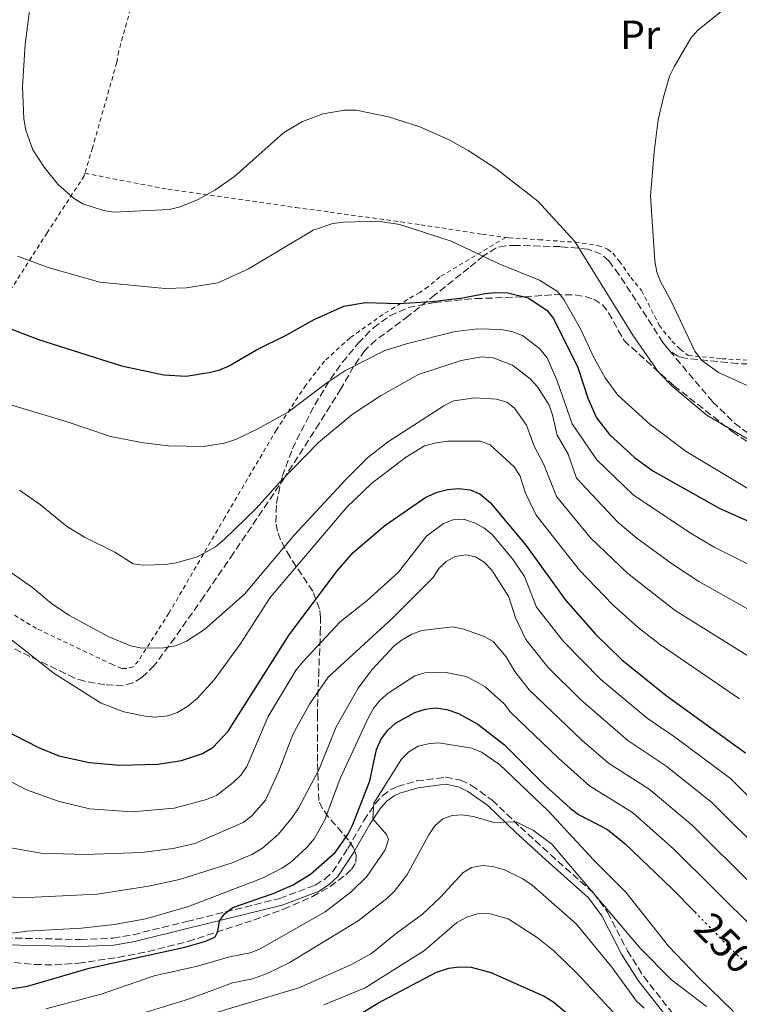
# Model space of a CAD drawing. Units: metres. Extents: x 606508 to 609926, y 4789417 to 4791785.
# Drawn here: x 609618 to 609794, y 4790752 to 4790992 of the extents above; entities that cross this region are included whole.
import ezdxf
from ezdxf.enums import TextEntityAlignment as Align

# ---------------------------------------------------------------- set-up
doc = ezdxf.new("R2010")
doc.units = ezdxf.units.M
doc.header["$MEASUREMENT"] = 0
for name, pattern in [('DGN Style 2', [1.7399219301090239, 1.043953158065414, -0.6959687720436097]), ('DGN Style 3', [2.435890702152634, 1.739921930109024, -0.6959687720436097]), ('DGN Style 5', [1.217945351076317, 0.5219765790327072, -0.6959687720436097])]:
    doc.linetypes.add(name, pattern=pattern)
for name, color, linetype, lineweight in [('Camino', 7, 'DGN Style 3', 0), ('Cota de curva de nivel directora', 7, 'Continuous', 0), ('Curva de nivel directora', 30, 'Continuous', 30), ('Curva de nivel directora no vista', 30, 'DGN Style 5', 30), ('Curva de nivel intermedia', 30, 'Continuous', 0), ('Etiqueta de uso rústico', 92, 'Continuous', 0), ('Margen derecho', 7, 'Continuous', 0), ('Senda', 7, 'DGN Style 3', 0), ('Tela metálica o alambrada', 7, 'DGN Style 2', 0), ('Zona arbolada', 92, 'DGN Style 3', 0)]:
    doc.layers.add(name, color=color, linetype=linetype, lineweight=lineweight)
doc.styles.add('Style-Arial', font='arial.ttf')

msp = doc.modelspace()

# ---------------------------------------------------------------- linework, layer by layer
at = {"layer": 'Camino', "color": 7, "linetype": 'DGN Style 3', "lineweight": 0}
msp.add_polyline3d([(609614.5599999983, 4790767.980000002, 254.3099999999978), (609632.9099999992, 4790767.560000001, 252.4600000000065), (609640.890000001, 4790767.920000002, 251.6100000000005), (609645.7999999995, 4790768.76, 251.0500000000029), (609658.8799999974, 4790772.000000001, 249.6199999999955), (609681.6099999994, 4790777.62, 248.4400000000023), (609690.2300000003, 4790780.87, 247.9799999999959), (609692.6099999986, 4790782.390000002, 247.7100000000065), (609694.4599999993, 4790784.08, 247.5099999999948), (609698.1700000019, 4790789.810000001, 246.8800000000047), (609702.0900000002, 4790796.640000002, 245.5099999999948), (609704.8500000007, 4790800.75, 244.7599999999948), (609706.6099999998, 4790802.710000004, 244.1699999999982), (609708.5799999967, 4790804.130000002, 243.5099999999949), (609710.2699999987, 4790804.960000001, 243.0899999999966), (609715.0299999998, 4790806.32, 242.3200000000071), (609722.0300000003, 4790807.230000001, 241.679999999993), (609725.7600000009, 4790806.520000001, 241.5000000000001), (609728.3899999993, 4790805.2, 241.4400000000023), (609733.4400000009, 4790801.640000002, 241.6000000000059), (609740.2899999995, 4790795.03, 240.4499999999972), (609747.6599999989, 4790788.32, 239.5700000000071), (609758.1700000009, 4790778.930000001, 237.6600000000034), (609761.5799999973, 4790774.260000001, 236.979999999996), (609766.4400000012, 4790764.850000001, 235.8800000000047), (609770.3999999973, 4790758.520000001, 235.1799999999931), (609779.7100000014, 4790746.680000001, 234.7599999999948)], dxfattribs=at)
at = {"layer": 'Curva de nivel directora', "color": 30, "linetype": 'Continuous', "lineweight": 30, "flags": 128}
for points, elevation in [([(609612.4500000007, 4790918.039999999), (609622.6599999988, 4790914.100000001), (609642.9200000005, 4790907.680000001), (609653.2299999992, 4790905.49), (609658.73, 4790905.170000001), (609664.2099999984, 4790906.050000002), (609666.7199999985, 4790906.670000001), (609669.0099999995, 4790907.660000001), (609675.8800000005, 4790911.640000002), (609683.1299999993, 4790915.2), (609689.9399999997, 4790919.050000002), (609697.2199999997, 4790922.260000001), (609702.459999999, 4790923.170000001), (609710.5399999992, 4790922.960000001), (609718.7400000001, 4790923.440000001), (609726.2900000005, 4790924.310000001), (609731.6500000005, 4790925.41), (609734.1399999983, 4790925.62), (609737.2099999995, 4790925.510000001), (609742.2299999996, 4790924.310000001), (609746.7600000004, 4790921.310000001), (609748.3600000007, 4790919.260000002), (609754.2900000006, 4790907.27), (609756.7499999994, 4790899.820000002), (609758.8799999994, 4790895.01), (609762.0499999991, 4790890.930000001), (609768.1699999989, 4790885.289999999), (609772.6199999992, 4790882.100000001), (609789.0099999997, 4790872.890000001), (609804.0500000003, 4790866.2)], 300), ([(609610.839999999, 4790820.52), (609622.6999999988, 4790814.480000001), (609627.6099999995, 4790812.430000001), (609635.0899999985, 4790810.850000001), (609642.5499999995, 4790810.210000001), (609651.8099999998, 4790810.420000002), (609657.5499999998, 4790811.279999999), (609662.730000001, 4790812.990000002), (609665.3300000004, 4790814.540000001), (609669.0000000006, 4790818.439999999), (609683.8699999991, 4790842.029999999), (609695.6599999996, 4790857.750000002), (609699.4699999985, 4790862.080000001), (609707.2499999991, 4790868.730000001), (609717.2200000002, 4790875.590000001), (609719.9600000004, 4790876.830000001), (609722.4799999995, 4790877.53), (609725.1999999997, 4790877.77), (609728.0699999997, 4790877.380000001), (609730.3699999999, 4790876.410000001), (609732.8999999999, 4790874.310000001), (609741.6500000008, 4790863.9), (609751.4299999997, 4790850.380000002), (609758.6600000004, 4790842.190000001), (609764.9700000003, 4790835.970000002), (609775.9200000005, 4790827.189999999), (609795.2399999992, 4790813.170000001)], 275), ([(609684.6899999994, 4790780.850000001), (609689.03, 4790783.539999999), (609695.0499999993, 4790788.810000001), (609698.1699999997, 4790793.230000001), (609699.379999999, 4790795.689999999), (609703.5299999998, 4790806.310000001), (609705.1799999992, 4790814.020000001), (609706.2599999988, 4790816.440000001), (609707.9699999989, 4790818.710000002), (609709.8399999996, 4790820.430000001), (609714.5, 4790823.07), (609717.1100000006, 4790823.859999999), (609719.5999999985, 4790824.140000001), (609722.379999999, 4790823.75), (609725.1699999986, 4790822.810000001), (609729.9000000004, 4790820.2), (609736.4099999992, 4790815.12), (609746.4099999995, 4790805.119999999), (609752.4600000001, 4790799.65), (609754.4699999995, 4790798.160000001), (609761.5499999983, 4790794.449999999), (609765.8499999989, 4790790.970000001), (609777.3099999985, 4790779.970000002), (609782.8499999995, 4790774.320000002)], 250), ([(609600.5599999994, 4790753.220000001), (609619.9599999986, 4790756.210000002), (609635.0199999991, 4790760.57), (609658.35, 4790765.750000001), (609663.5299999989, 4790767.210000001), (609665.829999999, 4790768.220000002), (609666.4799999993, 4790769.550000001), (609666.8700000005, 4790772.050000003), (609668.1, 4790773.9), (609670.1099999994, 4790775.390000002), (609679.9199999995, 4790778.830000003), (609684.6899999994, 4790780.850000001)], 250), ([(609693.4400000002, 4790744.62), (609705.5399999992, 4790752.020000001), (609719.8199999997, 4790759.640000001), (609722.8199999993, 4790760.619999999), (609725.3899999998, 4790760.95), (609728.2499999986, 4790760.830000003), (609733.119999999, 4790759.510000001), (609746.11, 4790753.750000001), (609748.24, 4790752.440000001), (609757.2799999992, 4790745.060000001)], 225)]:
    msp.add_lwpolyline(points, dxfattribs=dict(at, elevation=elevation))
at = {"layer": 'Curva de nivel directora no vista', "color": 30, "linetype": 'DGN Style 5', "lineweight": 30, "elevation": 250, "flags": 128}
msp.add_lwpolyline([(609782.8499999995, 4790774.320000002), (609792.8099999995, 4790764.170000001), (609796.5600000002, 4790760.900000001)], dxfattribs=at)
at = {"layer": 'Curva de nivel intermedia', "color": 30, "linetype": 'Continuous', "lineweight": 0, "flags": 128}
for points, elevation in [([(609544.1100000021, 4790999.039999999), (609540.5800000007, 4790991.640000001), (609539.7600000004, 4790988.99), (609539.3300000011, 4790985.930000001), (609539.4200000004, 4790983.369999998), (609540.1900000017, 4790977.689999999), (609541.3099999991, 4790972.480000001), (609543.0200000014, 4790967.210000001), (609545.3600000015, 4790962.55), (609555.3500000006, 4790949.390000001), (609559.6900000013, 4790942.51), (609564.5999999997, 4790936.139999999), (609570.3300000008, 4790929.429999999), (609576.54, 4790922.599999999), (609580.6300000005, 4790918.649999999), (609584.760000001, 4790915.189999999), (609596.4400000023, 4790906.449999999), (609601.7400000017, 4790903.499999999), (609615.5599999997, 4790898.289999999), (609629.4000000021, 4790894.109999998)], 295.0000000000002), ([(609620.8300000002, 4790996.920000001), (609619.4199999998, 4790986.300000001), (609618.7900000017, 4790975.850000001), (609619.0700000012, 4790967.999999999), (609619.5499999995, 4790965.25), (609621.3100000008, 4790960.440000001), (609624.0900000014, 4790956.260000001), (609627.4199999997, 4790952.039999999), (609631.1800000013, 4790948.63), (609633.5300000005, 4790947.269999999), (609638.5400000018, 4790945.619999998), (609641.0200000006, 4790945.27), (609654.5500000002, 4790945.890000002), (609656.990000001, 4790946.439999999), (609661.6300000012, 4790948.369999998), (609665.7500000007, 4790950.580000001), (609670.5300000017, 4790953.969999999), (609682.49, 4790964.640000001), (609687.100000001, 4790967.359999998), (609692.1400000014, 4790969.279999998), (609697.3300000015, 4790970.189999999), (609700.2199999995, 4790970.149999999), (609708.0800000007, 4790968.539999999), (609715.7300000016, 4790966.089999998), (609722.8799999997, 4790962.900000001), (609727.5300000011, 4790960.330000001), (609734.3400000016, 4790955.920000001), (609744.5400000007, 4790947.939999999), (609753.6, 4790938.090000001), (609767.7300000008, 4790915.23), (609774.0400000007, 4790906.159999998), (609777.540000001, 4790902.560000001), (609785.9100000019, 4790895.59), (609795.57, 4790889.970000001)], 310), ([(609792.0600000008, 4790996.42), (609783.5800000004, 4790989.73), (609781.9199999997, 4790987.77), (609777.8300000017, 4790980.730000001), (609776.7300000018, 4790978.42), (609775.2099999997, 4790973.34), (609773.9700000014, 4790967.779999998), (609772.9600000011, 4790959.970000001), (609772.1000000006, 4790949.17), (609773.1100000008, 4790933.359999998), (609773.5800000003, 4790930.619999998), (609774.4600000009, 4790928.279999998), (609777.1000000007, 4790923.510000001), (609782.8800000009, 4790911.279999999), (609784.5000000015, 4790909.130000002), (609788.6900000002, 4790906.050000002), (609800.540000001, 4790900.74)], 315.0000000000007), ([(609617.5700000013, 4790934.480000001), (609625.2699999993, 4790931.650000001), (609637.6299999999, 4790928.180000001), (609653.5800000001, 4790926.57), (609658.7900000003, 4790926.779999998), (609666.4400000013, 4790927.999999999), (609673.8900000012, 4790931.419999998), (609689.7099999995, 4790940.810000001), (609694.4800000016, 4790942.480000001), (609697.1300000004, 4790942.8), (609705.500000001, 4790942.999999999), (609710.87, 4790942.259999999), (609723.4200000005, 4790938.17), (609735.2500000015, 4790932.55), (609744.9499999998, 4790928.640000001), (609749.350000001, 4790925.88), (609750.9300000012, 4790923.939999999), (609755.0000000015, 4790916.77), (609758.3200000006, 4790909.609999999), (609760.9600000004, 4790904.789999999), (609764.0700000018, 4790900.510000001), (609771.9000000017, 4790893.439999999), (609780.7999999999, 4790886.8), (609796.2400000005, 4790877.529999998)], 305.0000000000002), ([(609629.4000000021, 4790894.109999998), (609640.2400000005, 4790890.45), (609648.3099999996, 4790888.91), (609654.4000000004, 4790888.190000001), (609662.9299999998, 4790887.970000001), (609668.0900000009, 4790888.81), (609671.01, 4790889.830000001), (609676.0599999994, 4790892.220000001), (609683.7100000003, 4790896.500000001), (609693.030000001, 4790903.57), (609697.4600000011, 4790906.500000001), (609707.1999999998, 4790911.430000001), (609713.0500000016, 4790913.24), (609724.3700000005, 4790916.109999999), (609729.8900000014, 4790916.749999999), (609735.6100000013, 4790916.55), (609738.2000000018, 4790916.109999999), (609740.8100000003, 4790915.079999999), (609745.0100000001, 4790911.82), (609746.8000000005, 4790909.63), (609749.2700000004, 4790904.06), (609752.9400000006, 4790893.559999999), (609758.9300000009, 4790884.769999998), (609767.8400000003, 4790876.179999998), (609781.5500000009, 4790867.000000001), (609787.5900000003, 4790863.439999999), (609802.28, 4790856.109999998)], 295.0000000000003), ([(609618.0600000008, 4790877.300000001), (609623.1400000014, 4790873.739999999), (609629.5200000006, 4790868.569999999), (609633.8900000004, 4790865.859999998), (609641.2799999999, 4790862.17), (609645.7900000005, 4790859.37), (609648.2500000015, 4790859.060000001), (609653.6900000018, 4790859.220000001), (609656.3099999992, 4790859.56), (609661.4500000002, 4790861.079999999), (609665.8500000013, 4790863.509999999), (609668.110000001, 4790865.36), (609675.7900000011, 4790872.880000002), (609681.4100000004, 4790879.17), (609691.0400000017, 4790888.960000001), (609699.2500000015, 4790895.84), (609706.1200000002, 4790900.400000001), (609715.440000001, 4790905.570000002), (609725.8400000012, 4790909.02), (609730.8500000003, 4790909.9), (609733.6300000009, 4790909.65), (609738.3600000005, 4790907.88), (609742.6800000012, 4790904.55), (609744.5400000007, 4790902.5), (609747.3200000013, 4790898.119999999), (609748.1700000007, 4790895.77), (609749.2700000004, 4790890.74), (609751.9400000015, 4790886.149999999), (609754.0100000012, 4790880.269999999), (609764.1400000011, 4790869.41), (609768.7300000021, 4790865.619999999), (609777.4100000013, 4790859.24), (609783.8900000012, 4790855.009999999), (609799.0500000002, 4790846.52)], 289.9999999999998), ([(609612.2500000016, 4790859.789999997), (609621.2000000012, 4790853.560000001), (609625.8600000016, 4790849.67), (609630.0500000003, 4790846.779999999), (609639.6900000006, 4790841.600000001), (609645.1500000012, 4790839.3), (609647.9299999997, 4790838.770000001), (609653.2900000018, 4790838.859999999), (609656.1500000005, 4790839.32), (609658.7800000013, 4790840.42), (609663.1700000013, 4790843.27), (609672.9400000012, 4790851.909999998), (609685.0400000003, 4790866.34), (609697.6700000013, 4790879.970000002), (609702.9800000021, 4790885.269999999), (609707.8200000012, 4790889.050000001), (609721.6000000011, 4790897.909999998), (609724.070000001, 4790899.140000001), (609729.1800000007, 4790899.849999999), (609734.4900000015, 4790899.599999999), (609736.9600000012, 4790898.84), (609738.85, 4790897.34), (609741.7699999993, 4790893.189999998), (609743.64, 4790888.099999999), (609746.0600000008, 4790883.59), (609749.0900000016, 4790875.76), (609757.410000001, 4790865.699999999), (609766.4900000002, 4790856.989999999), (609778.0999999997, 4790847.92), (609797.5300000003, 4790835.849999999)], 285), ([(609613.7000000001, 4790842.65), (609626.5000000009, 4790832.560000001), (609637.9400000006, 4790825.279999998), (609643.5199999996, 4790823.180000001), (609648.6700000016, 4790822.13), (609651.250000001, 4790821.91), (609654.2000000015, 4790822.189999999), (609656.5599999996, 4790823.029999998), (609659.100000001, 4790824.57), (609661.4099999999, 4790826.479999999), (609665.5300000015, 4790831.019999999), (609671.9100000008, 4790839.74), (609679.1900000008, 4790851.16), (609697.9300000005, 4790873.17), (609703.97, 4790878.95), (609712.2699999993, 4790885.329999999), (609716.9100000017, 4790888.149999999), (609719.7400000015, 4790888.930000001), (609722.6100000015, 4790889.279999998), (609730.5500000007, 4790889.279999998), (609732.8900000011, 4790888.38), (609738.7699999996, 4790883.020000001), (609740.1399999997, 4790880.930000001), (609741.5600000012, 4790876.569999999), (609744.1699999997, 4790871.259999999), (609754.750000001, 4790857.77), (609762.7599999999, 4790849.439999999), (609769.120000001, 4790843.730000001), (609774.4600000009, 4790839.600000001), (609793.8100000009, 4790826.369999999)], 280.0000000000002), ([(609612.3600000012, 4790807.939999999), (609619.7500000006, 4790804.17), (609627.5, 4790801.369999999), (609635.0800000017, 4790799.5), (609645.5700000015, 4790798.759999998), (609655.8200000019, 4790799.63), (609663.700000001, 4790801.800000001), (609666.0800000015, 4790802.779999999), (609670.2099999998, 4790805.910000001), (609672.1400000011, 4790807.789999999), (609673.5400000003, 4790809.859999998), (609678.7000000012, 4790822.029999998), (609685.5499999998, 4790833.48), (609687.1900000006, 4790835.429999999), (609696.280000001, 4790845.199999998), (609702.8700000005, 4790850.38), (609710.5700000006, 4790857.34), (609717.4000000012, 4790866.09), (609721.5200000006, 4790869.229999999), (609723.8899999999, 4790870.109999999), (609726.5000000006, 4790870.219999999), (609729.0199999998, 4790869.390000001), (609731.370000001, 4790868.149999999), (609733.3600000005, 4790866.560000001), (609738.3600000005, 4790860.579999999), (609741.310000001, 4790856.24), (609744.2500000002, 4790848.769999999), (609750.8500000007, 4790840.359999999), (609759.9700000002, 4790831.09), (609771.230000001, 4790821.680000001), (609777.9099999998, 4790817.119999998), (609791.6000000003, 4790806.890000001), (609804.0300000003, 4790794.34)], 270.0000000000002), ([(609615.4500000002, 4790790.03), (609623.3100000012, 4790788.7), (609634.0700000015, 4790788.34), (609647.8500000013, 4790788.829999999), (609655.5200000004, 4790789.8), (609660.8400000001, 4790791.069999999), (609672.5900000003, 4790796.159999998), (609674.7300000016, 4790797.8), (609678.070000001, 4790801.659999999), (609681.3200000009, 4790808.689999999), (609684.7499999997, 4790817.65), (609688.7800000019, 4790825.050000001), (609693.390000001, 4790831.66), (609709.0999999997, 4790846.090000001), (609719.0000000016, 4790855.980000001), (609720.4000000008, 4790858.189999999), (609722.2000000002, 4790859.929999999), (609724.4100000008, 4790861.100000001), (609726.97, 4790861.560000001), (609729.3700000006, 4790861.039999999), (609731.4900000017, 4790859.73), (609733.3400000003, 4790857.800000001), (609737.5100000012, 4790851.249999999), (609739.1100000015, 4790846.17), (609741.6100000005, 4790840.889999999), (609746.9600000015, 4790834.11), (609754.9600000011, 4790826.220000001), (609766.5400000017, 4790816.17), (609775.8300000011, 4790809.980000001), (609786.9199999998, 4790801.099999999), (609800.4600000005, 4790787.67)], 265), ([(609610.1500000005, 4790778.539999999), (609618.3300000012, 4790777.759999999), (609636.9500000003, 4790778.65), (609649.5099999999, 4790780.579999999), (609657.0500000013, 4790782.210000001), (609669.9500000007, 4790786.289999999), (609674.7800000008, 4790788.38), (609677.3300000011, 4790789.909999999), (609681.2500000016, 4790793.32), (609684.5799999998, 4790797.42), (609686.1199999999, 4790799.63), (609691.1400000001, 4790809.199999999), (609695.3400000001, 4790819.55), (609700.6799999998, 4790829), (609704.0500000005, 4790833.42), (609709.4800000021, 4790839.28), (609711.4600000001, 4790840.810000001), (609713.7700000014, 4790842.190000001), (609716.2500000001, 4790843.039999999), (609723.8300000018, 4790843.969999999)], 260), ([(609723.8300000018, 4790843.969999999), (609726.4600000004, 4790843.380000002), (609731.4500000017, 4790841.59), (609733.6300000009, 4790840.369999998), (609736.8600000007, 4790836.67), (609738.9700000007, 4790833.01), (609742.4199999997, 4790828.600000001), (609755.4000000015, 4790816.210000001), (609761.8400000011, 4790810.66), (609771.7400000007, 4790804.310000001), (609782.3100000009, 4790795.42), (609797.2000000017, 4790780.609999998), (609812.8400000012, 4790766.429999999), (609823.5499999999, 4790755.329999999), (609848.9300000004, 4790732.76)], 260), ([(609610.5900000008, 4790768.439999998), (609619.7900000009, 4790769.660000001), (609633.1399999993, 4790770.369999999), (609641.100000001, 4790771.279999999), (609648.8400000016, 4790772.630000001), (609659.290000001, 4790775.680000001), (609677.53, 4790782.619999998), (609682.0899999999, 4790784.980000001), (609684.1999999998, 4790786.439999998), (609688.1300000015, 4790790.05), (609689.9300000009, 4790792.140000001), (609692.5400000016, 4790796.82), (609696.3300000002, 4790806.91), (609703.2100000001, 4790821.850000001), (609704.54, 4790824.15), (609706.1500000015, 4790826.119999999), (609708.0400000003, 4790827.76), (609714.5300000012, 4790832), (609716.99, 4790832.710000001), (609722.1800000002, 4790832.829999999), (609727.0999999996, 4790831.81), (609729.4000000019, 4790830.619999998), (609731.7000000019, 4790829.289999999), (609736.3300000011, 4790825.119999997), (609737.9, 4790823.119999999), (609749.57, 4790811.890000001), (609757.1500000017, 4790805.16), (609767.6600000014, 4790798.640000001), (609777.6900000008, 4790789.739999999), (609797.860000001, 4790769.699999998)], 255.0000000000001), ([(609624.4199999999, 4790750.670000001), (609637.9900000019, 4790754.229999999), (609650.9300000013, 4790758.710000001), (609661.4500000002, 4790761.100000001), (609669.2900000013, 4790763.390000001), (609674.3000000002, 4790764.320000002), (609676.6200000005, 4790765.269999999), (609692.6399999999, 4790774.350000001), (609698.9200000007, 4790779.140000001), (609702.7899999998, 4790783.009999999), (609707.3300000017, 4790789.509999999), (609708.1200000007, 4790792.050000001), (609707.6, 4790793.239999999), (609704.2400000005, 4790797.07), (609704.5199999999, 4790800.899999999), (609711.3100000003, 4790811.65), (609713.0300000014, 4790813.460000001), (609715.3700000016, 4790814.779999998), (609717.7900000003, 4790815.41), (609720.4299999999, 4790815.619999998), (609728.4500000019, 4790814.349999999), (609730.780000001, 4790813.359999998), (609735.1599999998, 4790810.369999998), (609747.070000001, 4790798.98), (609758.1799999998, 4790787.079999999), (609766.0700000002, 4790779.130000001), (609776.4400000012, 4790765.98), (609783.9000000001, 4790758.140000001), (609792.3600000002, 4790750)], 245.0000000000002), ([(609646.8600000012, 4790749.180000001), (609659.5599999992, 4790753.140000001), (609670.0100000009, 4790757.05), (609674.9200000016, 4790758.02), (609678.4900000012, 4790759.260000001), (609683.8400000001, 4790761.88), (609700.7300000013, 4790772.15), (609707.6600000003, 4790777.630000002), (609709.4700000008, 4790779.34), (609712.6100000013, 4790783.289999999), (609717.9700000011, 4790793.15), (609719.4199999997, 4790795.359999998), (609721.3300000007, 4790797.029999998), (609723.6200000017, 4790797.9), (609726.1200000007, 4790798.01), (609728.85, 4790797.609999999), (609733.7900000018, 4790796.179999999), (609739.2700000004, 4790796.3), (609743.5300000005, 4790794.179999999), (609747.9900000019, 4790790.859999999), (609769.5400000013, 4790765.499999999), (609777.150000002, 4790757.77), (609785.7100000005, 4790751.23)], 240), ([(609770.5200000004, 4790750.850000001), (609768.6800000007, 4790752.539999999), (609762.6500000004, 4790760.800000001), (609753.8800000016, 4790771.410000001), (609743.2100000009, 4790780.890000001), (609740.930000001, 4790782.449999998), (609736.3800000001, 4790784.569999999), (609733.5800000017, 4790785.4), (609731.0899999995, 4790785.67), (609728.3600000005, 4790785.189999999), (609726.2300000002, 4790783.890000001), (609720.8300000001, 4790777.96), (609716.390000001, 4790773.779999998), (609710.0300000019, 4790769.130000001), (609703.9500000001, 4790764.150000001), (609698.9299999997, 4790761.41), (609686.2100000015, 4790755.779999998), (609662.0100000012, 4790748.509999999)], 235), ([(609692.28, 4790751.660000001), (609702.4400000012, 4790755.76), (609716.8899999993, 4790764.890000001), (609724.7999999997, 4790771.71), (609727.2600000006, 4790773.009999999), (609729.8400000001, 4790773.840000001), (609732.3400000011, 4790774.050000001), (609737.2899999998, 4790772.619999998), (609744.3999999999, 4790768.09), (609748.4400000012, 4790764.849999999), (609754.1699999999, 4790759.279999998), (609767.4700000016, 4790744.929999999)], 230.0000000000003)]:
    msp.add_lwpolyline(points, dxfattribs=dict(at, elevation=elevation))
at = {"layer": 'Margen derecho', "color": 7, "linetype": 'Continuous', "lineweight": 0}
msp.add_polyline3d([(609778.4699999986, 4790745.520000001, 234.7599999999948), (609769.0199999983, 4790757.540000002, 235.1799999999931), (609764.9699999981, 4790764.01, 235.8800000000047), (609760.1400000001, 4790773.36, 236.979999999996), (609756.9100000003, 4790777.780000002, 237.6600000000034), (609746.5199999989, 4790787.07, 239.5700000000071), (609739.1400000006, 4790793.800000001, 240.4499999999972), (609732.359999999, 4790800.330000003, 241.6000000000059), (609727.5100000009, 4790803.750000002, 241.4400000000023), (609725.2100000009, 4790804.9, 241.5000000000001), (609721.9799999989, 4790805.52, 241.679999999993), (609715.3799999984, 4790804.65, 242.3200000000071), (609710.879999999, 4790803.369999999, 243.0899999999966), (609709.4499999986, 4790802.67, 243.5099999999949), (609707.7399999986, 4790801.440000001, 244.1699999999982), (609706.1900000018, 4790799.710000001, 244.7599999999948), (609703.5199999985, 4790795.740000002, 245.5099999999948), (609699.6200000005, 4790788.930000001, 246.8800000000047), (609695.7600000004, 4790782.980000001, 247.5099999999948), (609693.6400000012, 4790781.040000002, 247.7100000000065), (609690.9899999981, 4790779.350000001, 247.9799999999959), (609682.11, 4790776, 248.4400000000023), (609659.2799999998, 4790770.350000001, 249.6199999999955), (609646.1499999982, 4790767.11, 251.0500000000029), (609641.0799999987, 4790766.240000002, 251.6100000000005), (609632.9299999992, 4790765.87, 252.4600000000065), (609614.4499999988, 4790766.290000002, 254.3099999999978)], dxfattribs=at)
at = {"layer": 'Senda', "color": 7, "linetype": 'DGN Style 3', "lineweight": 0, "extrusion": (-0.2445660522450334, -0.1994153971994832, 0.9489051298465259), "elevation": -1104214.88871099, "flags": 128}
msp.add_lwpolyline([(-3327704.603267888, 3321408.052036973), (-3327704.649979851, 3321408.037776678), (-3327705.488669306, 3321408.037776678)], dxfattribs=at)
at = {"layer": 'Senda', "color": 7, "linetype": 'DGN Style 3', "lineweight": 0, "extrusion": (0.05863723595706281, -0.06971081468869093, 0.9958423956002047), "elevation": -297910.8000710906, "flags": 128}
msp.add_lwpolyline([(3550591.799068683, 3260247.341041103), (3550591.799068683, 3260246.451839339)], dxfattribs=at)
at = {"layer": 'Senda', "color": 7, "linetype": 'DGN Style 3', "lineweight": 0}
for points in [[(609900.9699999976, 4791044.029999999, 322.4100000000035), (609898.0899999988, 4791038.500000002, 322.7200000000014), (609893.6200000006, 4791030.540000002, 322.929999999993), (609887.3399999999, 4791020.500000002, 323.0000000000002), (609876.9100000004, 4791004.140000002, 322.4900000000052), (609859.3399999996, 4790974.960000002, 323.0099999999948), (609847.6499999975, 4790956.460000002, 322.2400000000052), (609836.4299999991, 4790939.95, 323.6300000000049), (609832.9600000001, 4790933.880000002, 323.1900000000023), (609824.4599999997, 4790917.800000002, 321.5299999999989), (609821.4299999988, 4790912.570000002, 320.9199999999984), (609819.890000001, 4790910.560000002, 320.4499999999971), (609817.9100000006, 4790908.980000001, 319.7700000000041), (609815.6099999984, 4790908.050000002, 319.179999999993), (609812.4400000012, 4790907.760000002, 318.9499999999971), (609808.0699999991, 4790907.779999999, 318.800000000003), (609793.3199999991, 4790908.26, 316.1100000000006), (609780.5000000005, 4790909.550000002, 313.8600000000005), (609778.7100000001, 4790910.03, 313.5299999999989), (609776.7100063754, 4790911.412348536, 313.3044999999984)], [(609776.1399999995, 4790912.090000001, 313.3000000000029), (609775.079999998, 4790913.390000002, 313.3000000000029), (609772.4699999995, 4790917.540000003, 313.2599999999948), (609764.3700000013, 4790930.040000002, 311.5599999999977), (609761.8700000001, 4790933.330000003, 311.3200000000069), (609759.9899999981, 4790934.99, 311.2499999999999), (609756.7800000006, 4790936.199999999, 310.6399999999994), (609750.0399999993, 4790936.820000002, 309.1499999999941), (609739.2800000014, 4790937.130000002, 307.4499999999971), (609736.7800000003, 4790937.030000002, 306.9900000000053), (609734.3700000007, 4790936.52, 306.4499999999971), (609731.2899999984, 4790934.540000001, 305.3500000000058), (609727.6999999987, 4790931.61, 303.5099999999948), (609719.4499999987, 4790925.03, 300.4700000000014), (609713.0000000001, 4790919.910000003, 298.479999999996), (609705.0399999984, 4790913.990000002, 296.5700000000071), (609702.3599999985, 4790911.480000001, 295.8399999999965), (609699.6000000002, 4790907.560000001, 294.7700000000041), (609696.5, 4790902.110000002, 293.4600000000065), (609691.2399999984, 4790893.690000001, 292.0800000000018), (609682.8000000007, 4790880.53, 290.6699999999984), (609670.25, 4790861.930000002, 289.1600000000034), (609663.0399999993, 4790851.380000001, 287.8600000000006), (609655.9400000004, 4790841.290000002, 285.9499999999971), (609650.909999999, 4790834.480000001, 284.2899999999936), (609647.9099999995, 4790831.57, 283.429999999993), (609645.6999999988, 4790830.260000001, 282.8500000000059), (609643.3200000006, 4790829.640000002, 282.2400000000052), (609638.8999999972, 4790829.78, 281.570000000007), (609633.9200000018, 4790830.680000002, 281.4499999999971), (609631.4999999988, 4790831.440000001, 281.4199999999982), (609603.7699999991, 4790844.840000001, 278.9400000000024)], [(609776.7100063754, 4790911.412348536, 313.2189999999974), (609787.2600000018, 4790898.87, 311.7200000000012), (609792.6000000016, 4790893.710000001, 311.0200000000041), (609796.5899999992, 4790890.730000001, 310.5599999999977), (609809.0199999991, 4790882.460000001, 309.3399999999965), (609823.2699999984, 4790872.420000001, 308.6999999999972), (609829.1799999982, 4790868.59, 308.4400000000024), (609833.8000000005, 4790866.480000002, 308.2200000000012), (609836.170000002, 4790865.770000001, 308.1100000000006), (609837.9200000021, 4790865.410000001, 308.0200000000041), (609840.3699999996, 4790865.770000001, 307.7799999999988), (609842.0199999993, 4790866.290000002, 307.7700000000042)]]:
    msp.add_polyline3d(points, dxfattribs=at)
at = {"layer": 'Tela metálica o alambrada', "color": 7, "linetype": 'DGN Style 2', "lineweight": 0}
for points in [[(609634.0199999996, 4790954.730000001, 311.3500000000058), (609633.8499999996, 4790954.130000001, 311.25), (609624.75, 4790940.189999999, 306.4700000000012), (609615.0899999999, 4790924.99, 301.679999999993), (609603.3600000005, 4790907.529999999, 296.2400000000052), (609587.5499999998, 4790922.75, 297.2299999999959), (609572.7999999998, 4790936.859999999, 297.0599999999977), (609562.4000000004, 4790946.9, 296.570000000007), (609562, 4790959.930000001, 298.0500000000029), (609561.1799999997, 4790977.430000001, 299.0399999999936), (609561.4400000004, 4790992.039999999, 298.8800000000047), (609562.5999999996, 4791012.84, 297.8899999999995), (609564.1699999999, 4791032.02, 296.3999999999942), (609564.8099999996, 4791046.789999999, 294.9199999999983), (609559.8899999997, 4791056.630000001, 291.7799999999988)], [(609658.0499999998, 4791040.390000001, 311.2100000000065), (609656.75, 4791034.800000001, 311.5800000000018), (609651.1600000003, 4791016.609999999, 312.570000000007), (609642.25, 4790984.550000001, 313.2299999999959), (609641.7699999996, 4790981.779999999, 314.0599999999977), (609635.8600000005, 4790960.99, 312.4100000000035), (609634.0199999996, 4790954.730000001, 311.3500000000058)], [(609634.0199999996, 4790954.730000001, 311.3500000000058), (609654.25, 4790950.83, 310.7100000000065), (609685.4699999997, 4790946.369999999, 306.3000000000029), (609693.8399999999, 4790945.26, 305.7400000000052), (609715.9699999997, 4790942.180000001, 305.7400000000052), (609731.0599999996, 4790939.82, 306.7299999999959), (609736.7300000006, 4790939.08, 306.7299999999959)], [(609736.7300000006, 4790939.08, 306.7299999999959), (609720.6200000001, 4790929.42, 302.1100000000006), (609717.75, 4790926.980000001, 302.1100000000006), (609715.7199999997, 4790925.65, 301.5399999999936), (609709.5999999996, 4790922.02, 298.9700000000012), (609706.7599999999, 4790920.24, 298.1499999999942), (609698.7100000001, 4790914.550000001, 297.0399999999936), (609692.4900000002, 4790908.880000001, 296.7200000000012), (609687.9199999999, 4790903, 296.5500000000029), (609680.7599999999, 4790892.09, 295.1000000000058), (609668.1699999999, 4790870.699999999, 290.5599999999977), (609654.5099999999, 4790847.310000001, 286.8699999999953), (609647, 4790835.609999999, 284.6199999999953), (609645.7400000002, 4790834.180000001, 284.2899999999936), (609644.2300000006, 4790833.82, 284.2899999999936), (609643.04, 4790833.789999999, 283.9600000000065), (609640.75, 4790834.730000001, 283.6100000000006), (609622.1399999997, 4790843.57, 282.3600000000006), (609608.1500000004, 4790852.060000001, 281.8699999999953)], [(609736.7300000006, 4790939.08, 306.7299999999959), (609737.4600000001, 4790938.99, 306.7299999999959), (609744.8200000003, 4790938.52, 308.0200000000041), (609753.6900000004, 4790937.890000001, 310.6199999999953), (609759.2400000002, 4790937.100000001, 310.6900000000023), (609761.5999999996, 4790936.230000001, 310.8699999999953), (609762.8600000005, 4790935.230000001, 311.0200000000041), (609764.4400000004, 4790933.279999999, 311.4700000000012), (609767.2300000006, 4790929.300000001, 312.5599999999977), (609769.8799999999, 4790926.09, 312.6699999999983), (609774.1699999999, 4790917.640000001, 313), (609777.2999999998, 4790913.77, 313.1999999999971), (609779.2800000003, 4790911.810000001, 313.3300000000018), (609781.25, 4790910.230000001, 313.8000000000029), (609789.4600000001, 4790909.439999999, 316.1999999999971), (609800.6600000003, 4790908.82, 317.9499999999971)]]:
    msp.add_polyline3d(points, dxfattribs=at)
at = {"layer": 'Zona arbolada', "color": 92, "linetype": 'DGN Style 3', "lineweight": 0}
for points in [[(609614.29, 4790762.199999999, 255.9900000000052), (609621.75, 4790761.470000001, 256.4199999999983), (609626.7000000002, 4790761.42, 256.5800000000018), (609632.4000000004, 4790761.810000001, 256.5399999999936), (609642.1500000004, 4790763.230000001, 256.1199999999953), (609649.4400000004, 4790764.67, 255.7700000000041), (609659.1399999997, 4790767.109999999, 255.2700000000041), (609675.1900000004, 4790772.350000001, 254.3399999999965), (609682.54, 4790775.039999999, 253.0399999999936), (609689.5800000001, 4790778.109999999, 251.6900000000023), (609693.8700000001, 4790780.539999999, 251.3800000000047), (609697.6799999997, 4790783.41, 251.9900000000052), (609699.0599999996, 4790784.720000001, 252.5800000000018), (609700.1299999999, 4790786.430000001, 253.5500000000029), (609700.2400000002, 4790788.180000001, 254.7200000000012), (609699.5800000001, 4790789.980000001, 256.0500000000029), (609698.3600000005, 4790791.83, 257.5), (609693.4100000003, 4790797.57, 262.2299999999959), (609692.0199999996, 4790799.539999999, 263.820000000007), (609691.1100000005, 4790801.529999999, 265.3399999999965), (609690.7400000002, 4790811.100000001, 272.070000000007), (609690.75, 4790822.180000001, 279.3099999999977), (609690.7999999998, 4790824.480000001, 280.3699999999953), (609690.8700000001, 4790826.91, 280.9499999999971), (609691.0599999996, 4790832.050000001, 281.0800000000018), (609691.4400000004, 4790842.369999999, 280.4900000000052), (609691.5099999999, 4790846.210000001, 281.2899999999936), (609691.2800000003, 4790848.380000001, 282.1300000000047), (609689.6299999999, 4790852.630000001, 283.8500000000058), (609684.0999999996, 4790860.970000001, 287.4100000000035), (609681.7300000006, 4790865.17, 289.25), (609680.9699999997, 4790867.310000001, 290.179999999993), (609680.6100000005, 4790869.480000001, 291.1100000000006), (609680.7699999996, 4790874.07, 293.3000000000029), (609682.1600000003, 4790880.76, 296.7799999999988), (609684.6699999999, 4790887.439999999, 299.5500000000029), (609686.7599999999, 4790891.75, 300.5099999999948), (609690.1399999997, 4790898.199999999, 301.429999999993), (609693.9500000002, 4790904.480000001, 302.070000000007), (609696.8700000001, 4790908.59, 302.4799999999959), (609700.7199999997, 4790913.26, 303.070000000007), (609704.4400000004, 4790916.99, 303.6600000000035), (609708.4600000001, 4790919.939999999, 304.2599999999948), (609712.9299999997, 4790921.930000001, 304.8600000000006), (609719.4100000003, 4790923.210000001, 305.6100000000006), (609729.3200000003, 4790924.119999999, 306.6900000000023), (609741.3499999996, 4790924.560000001, 308.0200000000041), (609748.7699999996, 4790925.100000001, 309.2599999999948), (609753.6900000004, 4790925.029999999, 310.25), (609756.1399999997, 4790924.619999999, 310.679999999993), (609758.2400000002, 4790923.960000001, 310.9900000000052), (609760.3099999996, 4790922.630000001, 311.2799999999988), (609761.8399999999, 4790920.689999999, 311.5299999999988), (609765.5999999996, 4790913.880000001, 311.9600000000065), (609777.7800000003, 4790902.850000001, 311.9799999999959), (609792.0700000003, 4790891.59, 311.9799999999959), (609806.6399999997, 4790881.9, 311.9799999999959)], [(609741.3499999996, 4790924.560000001, 308.0200000000041), (609748.7699999996, 4790925.100000001, 309.2599999999948), (609753.6900000004, 4790925.029999999, 310.25), (609756.1399999997, 4790924.619999999, 310.679999999993), (609758.2400000002, 4790923.960000001, 310.9900000000052), (609760.3099999996, 4790922.630000001, 311.2799999999988), (609761.8399999999, 4790920.689999999, 311.5299999999988), (609765.5999999996, 4790913.880000001, 311.9600000000065), (609777.7800000003, 4790902.850000001, 311.9799999999959), (609792.0700000003, 4790891.59, 311.9799999999959), (609806.6399999997, 4790881.9, 311.9799999999959), (609810.4900000002, 4790879.74, 312.0200000000041), (609812.8799999999, 4790878.789999999, 312.1499999999942), (609817.79, 4790877.619999999, 312.5899999999965), (609821.2599999999, 4790877.350000001, 312.9700000000012), (609823.6500000004, 4790877.560000001, 313.3000000000029), (609826.0099999999, 4790878.289999999, 313.7599999999948), (609828.2199999997, 4790879.550000001, 314.3099999999977)], [(609614.29, 4790762.199999999, 255.9900000000052), (609621.75, 4790761.470000001, 256.4199999999983), (609626.7000000002, 4790761.42, 256.5800000000018), (609632.4000000004, 4790761.810000001, 256.5399999999936), (609642.1500000004, 4790763.230000001, 256.1199999999953), (609649.4400000004, 4790764.67, 255.7700000000041), (609659.1399999997, 4790767.109999999, 255.2700000000041), (609675.1900000004, 4790772.350000001, 254.3399999999965), (609682.54, 4790775.039999999, 253.0399999999936), (609689.5800000001, 4790778.109999999, 251.6900000000023), (609693.8700000001, 4790780.539999999, 251.3800000000047), (609697.6799999997, 4790783.41, 251.9900000000052), (609699.0599999996, 4790784.720000001, 252.5800000000018), (609700.1299999999, 4790786.430000001, 253.5500000000029), (609700.2400000002, 4790788.180000001, 254.7200000000012), (609699.5800000001, 4790789.980000001, 256.0500000000029), (609698.3600000005, 4790791.83, 257.5), (609693.4100000003, 4790797.57, 262.2299999999959), (609692.0199999996, 4790799.539999999, 263.820000000007), (609691.1100000005, 4790801.529999999, 265.3399999999965), (609690.7400000002, 4790811.100000001, 272.070000000007), (609690.75, 4790822.180000001, 279.3099999999977), (609690.7999999998, 4790824.480000001, 280.3699999999953), (609690.8700000001, 4790826.91, 280.9499999999971), (609691.0599999996, 4790832.050000001, 281.0800000000018), (609691.4400000004, 4790842.369999999, 280.4900000000052), (609691.5099999999, 4790846.210000001, 281.2899999999936), (609691.2800000003, 4790848.380000001, 282.1300000000047), (609689.6299999999, 4790852.630000001, 283.8500000000058), (609684.0999999996, 4790860.970000001, 287.4100000000035), (609681.7300000006, 4790865.17, 289.25), (609680.9699999997, 4790867.310000001, 290.179999999993), (609680.6100000005, 4790869.480000001, 291.1100000000006), (609680.7699999996, 4790874.07, 293.3000000000029), (609682.1600000003, 4790880.76, 296.7799999999988), (609684.6699999999, 4790887.439999999, 299.5500000000029), (609686.7599999999, 4790891.75, 300.5099999999948), (609690.1399999997, 4790898.199999999, 301.429999999993), (609693.9500000002, 4790904.480000001, 302.070000000007), (609696.8700000001, 4790908.59, 302.4799999999959), (609700.7199999997, 4790913.26, 303.070000000007), (609704.4400000004, 4790916.99, 303.6600000000035), (609708.4600000001, 4790919.939999999, 304.2599999999948), (609712.9299999997, 4790921.930000001, 304.8600000000006), (609719.4100000003, 4790923.210000001, 305.6100000000006), (609729.3200000003, 4790924.119999999, 306.6900000000023), (609741.3499999996, 4790924.560000001, 308.0200000000041)]]:
    msp.add_polyline3d(points, dxfattribs=at)

# ---------------------------------------------------------------- texts
at = {"layer": 'Cota de curva de nivel directora', "color": 7, "linetype": 'Continuous', "lineweight": 0, "style": 'Style-Arial'}
msp.add_text('250', height=7.000000000000002, rotation=314.44368, dxfattribs=at).set_placement((609790.2837035111, 4790766.735906516, 250), align=Align.MIDDLE_CENTER)
at = {"layer": 'Etiqueta de uso rústico', "color": 92, "linetype": 'Continuous', "lineweight": 0, "style": 'Style-Arial'}
msp.add_text('Pr', height=7.000000000000002, dxfattribs=at).set_placement((609769.5354566083, 4790988.550010001, 314.1199999999953), align=Align.MIDDLE_CENTER)

doc.saveas('drawing.dxf')
